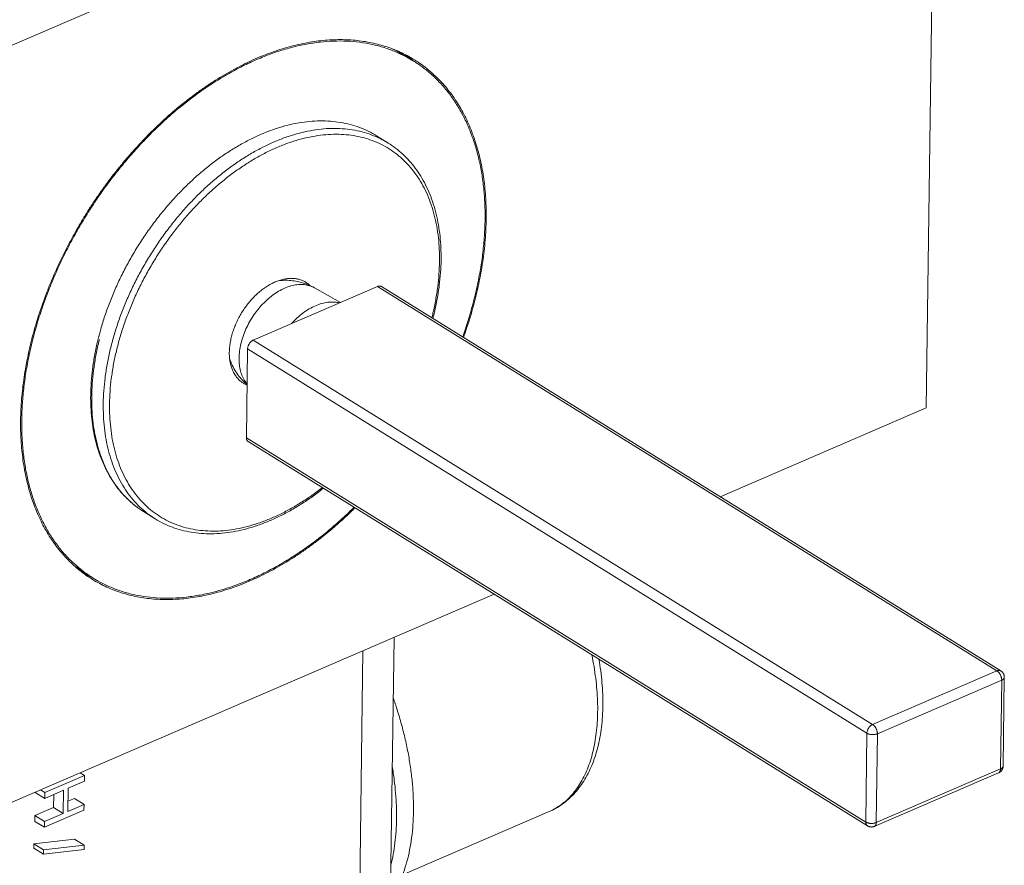
# Model space of a CAD drawing. Units: millimetres. Extents: x 32820 to 34008, y 3215 to 4055.
# Drawn here: x 33502 to 33568, y 3435 to 3492 of the extents above; entities that cross this region are included whole.
import ezdxf

# ---------------------------------------------------------------- set-up
doc = ezdxf.new("R2010")
doc.units = ezdxf.units.MM
doc.header["$LTSCALE"] = 0.4
doc.layers.add('細線', color=7, linetype='Continuous', lineweight=9)

msp = doc.modelspace()

# ---------------------------------------------------------------- linework, layer by layer
at = {"layer": '細線'}
for p, q in [((33563.372, 3517.613), (33380.499, 3438.806)), ((33562.684, 3466.316), (33563.372, 3517.613)), ((33527.008, 3490.371), (33527.207, 3490.247)), ((33528.114, 3489.685), (33527.466, 3490.087)), ((33526.393, 3484.163), (33525.616, 3484.645)), ((33525.685, 3474.492), (33517.303, 3470.88)), ((33523.19, 3473.417), (33521.42, 3474.405)), ((33567.449, 3448.591), (33525.685, 3474.492)), ((33567.707, 3448.589), (33525.943, 3474.489)), ((33559.067, 3444.979), (33517.303, 3470.88)), ((33516.916, 3470.288), (33516.836, 3464.303)), ((33558.681, 3444.388), (33516.916, 3470.288)), ((33548.781, 3460.325), (33562.684, 3466.316)), ((33558.6, 3438.403), (33516.836, 3464.303)), ((33558.718, 3438.142), (33516.954, 3464.043)), ((33510.687, 3458.838), (33509.91, 3459.319)), ((33505.406, 3455.523), (33505.599, 3455.404)), ((33506.506, 3454.841), (33505.858, 3455.243)), ((33470.054, 3426.399), (33533.539, 3453.757)), ((33526.791, 3450.849), (33526.369, 3419.377)), ((33524.696, 3449.946), (33524.254, 3417.048)), ((33567.449, 3448.591), (33559.067, 3444.979)), ((33567.767, 3447.963), (33559.385, 3444.351)), ((33567.687, 3441.978), (33567.767, 3447.963)), ((33567.863, 3442.172), (33567.943, 3448.157)), ((33558.681, 3444.388), (33558.6, 3438.403)), ((33559.385, 3444.351), (33559.305, 3438.366)), ((33559.305, 3438.366), (33567.687, 3441.978)), ((33505.918, 3441.544), (33503.251, 3440.395)), ((33504.817, 3440.677), (33505.913, 3441.148)), ((33505.623, 3441.727), (33505.918, 3441.544)), ((33505.913, 3441.148), (33505.918, 3441.544)), ((33559.179, 3438.108), (33567.561, 3441.72)), ((33502.957, 3440.578), (33503.251, 3440.395)), ((33503.246, 3439.999), (33504.503, 3440.541)), ((33504.503, 3440.541), (33504.482, 3438.986)), ((33504.797, 3439.121), (33504.817, 3440.677)), ((33502.598, 3440.423), (33502.598, 3440.401)), ((33502.598, 3440.401), (33503.246, 3439.999)), ((33503.251, 3440.395), (33503.246, 3439.999)), ((33503.846, 3440.258), (33503.834, 3439.387)), ((33505.244, 3439.995), (33504.806, 3439.806)), ((33505.244, 3439.995), (33505.892, 3439.593)), ((33503.834, 3439.387), (33502.577, 3438.845)), ((33503.22, 3438.048), (33505.886, 3439.197)), ((33503.834, 3439.387), (33504.482, 3438.986)), ((33505.892, 3439.593), (33504.797, 3439.121)), ((33505.886, 3439.197), (33505.892, 3439.593)), ((33527.365, 3434.845), (33537.251, 3439.105)), ((33502.577, 3438.845), (33502.572, 3438.449)), ((33502.572, 3438.449), (33503.22, 3438.048)), ((33502.577, 3438.845), (33503.225, 3438.444)), ((33503.225, 3438.444), (33503.22, 3438.048)), ((33504.482, 3438.986), (33503.225, 3438.444)), ((33505.253, 3437.253), (33502.506, 3436.932)), ((33505.253, 3437.253), (33505.9, 3436.851)), ((33502.506, 3436.932), (33502.502, 3436.636)), ((33502.502, 3436.636), (33503.15, 3436.234)), ((33502.506, 3436.932), (33503.154, 3436.53)), ((33503.15, 3436.234), (33505.896, 3436.557)), ((33503.154, 3436.53), (33503.15, 3436.234)), ((33505.9, 3436.851), (33503.154, 3436.53)), ((33505.896, 3436.557), (33505.9, 3436.851))]:
    msp.add_line(p, q, dxfattribs=at)
for points, knots in [([(33501.613, 3465.499), (33501.616, 3465.734), (33501.631, 3466.208), (33501.678, 3466.923), (33501.749, 3467.647), (33501.845, 3468.378), (33501.966, 3469.115), (33502.111, 3469.857), (33502.279, 3470.602), (33502.472, 3471.351), (33502.688, 3472.1), (33502.927, 3472.85), (33503.189, 3473.6), (33503.473, 3474.347), (33503.778, 3475.09), (33504.106, 3475.829), (33504.454, 3476.563), (33504.822, 3477.29), (33505.211, 3478.009), (33505.618, 3478.718), (33506.044, 3479.418), (33506.487, 3480.106), (33506.948, 3480.782), (33507.425, 3481.445), (33507.917, 3482.092), (33508.425, 3482.725), (33508.946, 3483.341), (33509.481, 3483.939), (33510.028, 3484.519), (33510.587, 3485.08), (33511.156, 3485.62), (33511.735, 3486.139), (33512.323, 3486.636), (33512.919, 3487.111), (33513.521, 3487.562), (33514.13, 3487.989), (33514.743, 3488.391), (33515.361, 3488.768), (33515.982, 3489.119), (33516.605, 3489.443), (33517.229, 3489.739), (33517.853, 3490.009), (33518.476, 3490.25), (33519.098, 3490.463), (33519.717, 3490.647), (33520.332, 3490.801), (33520.942, 3490.927), (33521.546, 3491.023), (33522.144, 3491.09), (33522.735, 3491.126), (33523.316, 3491.133), (33523.889, 3491.11), (33524.451, 3491.057), (33525.001, 3490.975), (33525.54, 3490.862), (33526.066, 3490.721), (33526.577, 3490.55), (33527.074, 3490.35), (33527.556, 3490.121), (33527.917, 3489.922), (33528.118, 3489.8), (33528.167, 3489.77)], [0, 0, 0, 0, 0.176468, 0.355626, 0.537393, 0.721677, 0.908372, 1.097362, 1.288523, 1.481717, 1.676803, 1.873627, 2.072033, 2.271856, 2.472927, 2.67507, 2.878107, 3.081858, 3.286137, 3.490758, 3.695535, 3.900278, 4.104802, 4.308917, 4.51244, 4.715186, 4.916975, 5.117629, 5.316977, 5.51485, 5.711086, 5.905528, 6.098029, 6.288448, 6.476651, 6.662518, 6.845935, 7.026802, 7.20503, 7.380543, 7.55328, 7.723194, 7.890253, 8.054446, 8.215774, 8.374261, 8.52995, 8.682904, 8.833206, 8.980964, 9.126304, 9.269376, 9.410354, 9.549431, 9.686819, 9.822752, 9.957479, 10.091263, 10.22438, 10.357115, 10.4003, 10.4003, 10.4003, 10.4003]), ([(33528.114, 3489.685), (33527.963, 3489.779), (33527.571, 3490.005), (33526.914, 3490.319), (33526.134, 3490.605), (33525.322, 3490.82), (33524.479, 3490.966), (33523.609, 3491.039), (33522.715, 3491.042), (33521.801, 3490.973), (33520.871, 3490.833), (33519.927, 3490.623), (33518.973, 3490.343), (33518.014, 3489.995), (33517.051, 3489.579), (33516.09, 3489.098), (33515.134, 3488.553), (33514.186, 3487.947), (33513.25, 3487.281), (33512.329, 3486.559), (33511.427, 3485.782), (33510.548, 3484.954), (33509.694, 3484.078), (33508.869, 3483.158), (33508.076, 3482.196), (33507.318, 3481.197), (33506.597, 3480.164), (33505.918, 3479.101), (33505.281, 3478.012), (33504.69, 3476.901), (33504.146, 3475.773), (33503.653, 3474.631), (33503.211, 3473.48), (33502.822, 3472.325), (33502.489, 3471.17), (33502.211, 3470.019), (33501.991, 3468.876), (33501.828, 3467.746), (33501.724, 3466.633), (33501.694, 3465.896), (33501.689, 3465.532)], [0, 0, 0, 0, 0.133603, 0.338753, 0.545651, 0.755294, 0.968599, 1.186384, 1.409352, 1.638081, 1.873025, 2.11451, 2.362744, 2.617817, 2.879715, 3.148324, 3.423441, 3.704782, 3.99199, 4.284641, 4.582257, 4.884309, 5.190224, 5.499393, 5.81118, 6.124922, 6.439941, 6.755549, 7.07105, 7.385751, 7.698965, 8.010019, 8.318258, 8.623052, 8.923803, 9.219952, 9.510984, 9.796435, 10.075904, 10.349053, 10.349053, 10.349053, 10.349053]), ([(33527.466, 3490.086), (33527.315, 3490.18), (33527.082, 3490.315), (33526.843, 3490.439), (33526.762, 3490.479)], [0, 0, 0, 0, 0.133603, 0.2017248, 0.2017248, 0.2017248, 0.2017248]), ([(33526.944, 3490.404), (33527.025, 3490.358), (33527.113, 3490.305), (33527.2, 3490.251), (33527.207, 3490.247)], [0, 0, 0, 0, 0.07056213, 0.07675241, 0.07675241, 0.07675241, 0.07675241]), ([(33527.304, 3490.183), (33527.294, 3490.192), (33527.265, 3490.217), (33527.235, 3490.242), (33527.216, 3490.258)], [0, 0, 0, 0, 0.01021602, 0.02885541, 0.02885541, 0.02885541, 0.02885541]), ([(33527.559, 3490.116), (33527.582, 3490.099), (33527.75, 3489.975), (33527.917, 3489.841), (33528.058, 3489.721), (33528.062, 3489.718)], [0, 0, 0, 0, 0.0216643, 0.1565495, 0.160473, 0.160473, 0.160473, 0.160473]), ([(33532.93, 3478.995), (33532.935, 3479.35), (33532.925, 3480.052), (33532.852, 3481.089), (33532.719, 3482.093), (33532.528, 3483.06), (33532.28, 3483.986), (33531.974, 3484.868), (33531.613, 3485.702), (33531.197, 3486.486), (33530.728, 3487.215), (33530.208, 3487.888), (33529.638, 3488.502), (33529.022, 3489.054), (33528.504, 3489.436), (33528.194, 3489.635), (33528.114, 3489.685)], [0, 0, 0, 0, 0.26657, 0.526384, 0.779358, 1.025509, 1.264962, 1.497961, 1.724871, 1.946183, 2.162515, 2.374606, 2.583306, 2.789559, 2.994382, 3.065283, 3.065283, 3.065283, 3.065283]), ([(33528.167, 3489.77), (33528.268, 3489.707), (33528.517, 3489.546), (33528.901, 3489.267), (33529.313, 3488.928), (33529.707, 3488.562), (33530.08, 3488.171), (33530.434, 3487.754), (33530.766, 3487.313), (33531.078, 3486.849), (33531.367, 3486.361), (33531.634, 3485.851), (33531.879, 3485.319), (33532.1, 3484.767), (33532.298, 3484.195), (33532.473, 3483.604), (33532.623, 3482.996), (33532.749, 3482.37), (33532.851, 3481.729), (33532.928, 3481.072), (33532.98, 3480.402), (33533.008, 3479.719), (33533.009, 3479.259), (33533.006, 3479.027)], [0, 0, 0, 0, 0.089468, 0.222304, 0.355622, 0.489704, 0.624823, 0.761236, 0.899187, 1.038904, 1.180591, 1.324437, 1.470604, 1.619236, 1.770452, 1.924351, 2.08101, 2.240485, 2.402811, 2.568004, 2.736062, 2.906964, 3.080676, 3.080676, 3.080676, 3.080676]), ([(33506.839, 3470.948), (33506.894, 3471.171), (33507.034, 3471.698), (33507.29, 3472.524), (33507.616, 3473.425), (33507.986, 3474.32), (33508.398, 3475.204), (33508.851, 3476.074), (33509.342, 3476.926), (33509.871, 3477.757), (33510.433, 3478.562), (33511.027, 3479.339), (33511.651, 3480.085), (33512.301, 3480.795), (33512.975, 3481.466), (33513.67, 3482.097), (33514.383, 3482.684), (33515.111, 3483.224), (33515.851, 3483.715), (33516.6, 3484.155), (33517.354, 3484.542), (33518.11, 3484.873), (33518.865, 3485.149), (33519.616, 3485.366), (33520.358, 3485.525), (33521.088, 3485.623), (33521.804, 3485.663), (33522.502, 3485.642), (33523.18, 3485.561), (33523.833, 3485.421), (33524.46, 3485.222), (33525.057, 3484.966), (33525.434, 3484.758), (33525.616, 3484.645)], [0, 0, 0, 0, 0.171978, 0.408651, 0.648308, 0.890427, 1.134494, 1.379856, 1.625933, 1.872132, 2.11786, 2.362531, 2.605566, 2.846329, 3.084284, 3.318983, 3.549948, 3.776579, 3.998567, 4.215662, 4.427594, 4.633901, 4.834634, 5.029796, 5.219418, 5.403341, 5.582185, 5.756434, 5.92663, 6.093166, 6.256973, 6.418809, 6.579458, 6.579458, 6.579458, 6.579458]), ([(33526.393, 3484.163), (33526.265, 3484.242), (33525.947, 3484.424), (33525.416, 3484.668), (33524.794, 3484.881), (33524.145, 3485.034), (33523.471, 3485.126), (33522.775, 3485.156), (33522.06, 3485.126), (33521.33, 3485.034), (33520.588, 3484.883), (33519.837, 3484.671), (33519.08, 3484.401), (33518.321, 3484.073), (33517.563, 3483.689), (33516.809, 3483.251), (33516.064, 3482.76), (33515.329, 3482.219), (33514.609, 3481.631), (33513.906, 3480.997), (33513.224, 3480.321), (33512.566, 3479.606), (33511.934, 3478.854), (33511.332, 3478.07), (33510.762, 3477.257), (33510.227, 3476.418), (33509.728, 3475.557), (33509.269, 3474.678), (33508.852, 3473.784), (33508.477, 3472.881), (33508.147, 3471.971), (33507.864, 3471.06), (33507.628, 3470.15), (33507.441, 3469.246), (33507.303, 3468.353), (33507.216, 3467.475), (33507.19, 3466.894), (33507.187, 3466.608)], [0, 0, 0, 0, 0.112505, 0.274491, 0.438138, 0.604358, 0.773975, 0.947708, 1.126154, 1.309783, 1.498941, 1.693846, 1.894602, 2.101202, 2.313543, 2.531428, 2.754581, 2.982654, 3.215236, 3.45186, 3.692014, 3.935145, 4.180668, 4.427975, 4.676435, 4.92541, 5.174252, 5.422321, 5.668981, 5.913607, 6.155587, 6.39436, 6.629435, 6.860289, 7.086319, 7.30698, 7.521817, 7.521817, 7.521817, 7.521817]), ([(33529.859, 3476.174), (33529.863, 3476.447), (33529.854, 3476.987), (33529.792, 3477.784), (33529.68, 3478.554), (33529.52, 3479.293), (33529.311, 3479.996), (33529.055, 3480.661), (33528.752, 3481.285), (33528.404, 3481.865), (33528.013, 3482.398), (33527.58, 3482.882), (33527.107, 3483.314), (33526.596, 3483.693), (33526.05, 3484.016), (33525.472, 3484.283), (33524.863, 3484.491), (33524.226, 3484.641), (33523.566, 3484.731), (33522.884, 3484.761), (33522.183, 3484.731), (33521.468, 3484.641), (33520.741, 3484.493), (33520.005, 3484.285), (33519.263, 3484.02), (33518.52, 3483.699), (33517.777, 3483.323), (33517.039, 3482.894), (33516.308, 3482.413), (33515.588, 3481.883), (33514.882, 3481.306), (33514.194, 3480.685), (33513.526, 3480.023), (33512.881, 3479.322), (33512.262, 3478.586), (33511.672, 3477.818), (33511.113, 3477.02), (33510.588, 3476.198), (33510.1, 3475.355), (33509.65, 3474.493), (33509.241, 3473.618), (33508.874, 3472.733), (33508.551, 3471.841), (33508.273, 3470.948), (33508.042, 3470.056), (33507.859, 3469.171), (33507.724, 3468.296), (33507.638, 3467.435), (33507.613, 3466.866), (33507.609, 3466.586)], [0, 0, 0, 0, 0.205029, 0.404856, 0.599228, 0.788012, 0.971217, 1.14909, 1.322051, 1.49062, 1.655421, 1.817198, 1.976797, 2.135138, 2.293184, 2.451909, 2.612261, 2.775134, 2.941337, 3.111572, 3.286425, 3.466357, 3.651707, 3.842688, 4.039402, 4.241843, 4.449909, 4.663407, 4.882068, 5.105549, 5.333448, 5.565308, 5.800627, 6.038864, 6.279444, 6.521772, 6.76523, 7.009192, 7.253025, 7.496099, 7.737793, 7.977495, 8.214602, 8.448569, 8.678911, 8.905117, 9.126596, 9.342814, 9.553319, 9.553319, 9.553319, 9.553319]), ([(33526.393, 3484.163), (33526.568, 3484.054), (33526.909, 3483.819), (33527.386, 3483.418), (33527.829, 3482.968), (33528.234, 3482.472), (33528.6, 3481.93), (33528.926, 3481.346), (33529.21, 3480.722), (33529.451, 3480.059), (33529.647, 3479.362), (33529.798, 3478.632), (33529.902, 3477.874), (33529.961, 3477.09), (33529.968, 3476.559), (33529.965, 3476.29)], [0, 0, 0, 0, 0.154519, 0.309956, 0.467144, 0.626912, 0.789944, 0.956821, 1.128059, 1.304014, 1.484927, 1.670975, 1.862244, 2.058685, 2.260204, 2.260204, 2.260204, 2.260204]), ([(33531.417, 3471.094), (33531.549, 3471.463), (33531.801, 3472.215), (33532.131, 3473.356), (33532.408, 3474.508), (33532.629, 3475.651), (33532.791, 3476.781), (33532.895, 3477.894), (33532.925, 3478.63), (33532.93, 3478.995)], [0, 0, 0, 0, 0.293848, 0.594599, 0.890748, 1.18178, 1.467231, 1.7467, 2.019849, 2.019849, 2.019849, 2.019849]), ([(33533.006, 3479.027), (33533.003, 3478.792), (33532.988, 3478.318), (33532.942, 3477.603), (33532.87, 3476.879), (33532.774, 3476.149), (33532.654, 3475.412), (33532.509, 3474.67), (33532.34, 3473.924), (33532.148, 3473.176), (33531.932, 3472.426), (33531.707, 3471.719), (33531.549, 3471.264), (33531.475, 3471.058)], [0, 0, 0, 0, 0.176468, 0.355626, 0.537393, 0.721677, 0.908372, 1.097362, 1.288523, 1.481717, 1.676803, 1.873627, 2.037812, 2.037812, 2.037812, 2.037812]), ([(33529.965, 3476.29), (33529.961, 3476.004), (33529.936, 3475.425), (33529.849, 3474.55), (33529.712, 3473.662), (33529.56, 3472.923), (33529.452, 3472.482), (33529.414, 3472.338)], [0, 0, 0, 0, 0.2147584, 0.4345703, 0.6591383, 0.8881288, 0.9998715, 0.9998715, 0.9998715, 0.9998715]), ([(33529.341, 3472.383), (33529.369, 3472.492), (33529.466, 3472.894), (33529.61, 3473.589), (33529.745, 3474.464), (33529.831, 3475.324), (33529.855, 3475.893), (33529.859, 3476.174)], [0, 0, 0, 0, 0.084124, 0.31033, 0.5318096, 0.7480277, 0.9585323, 0.9585323, 0.9585323, 0.9585323]), ([(33519.89, 3475.043), (33519.886, 3475.043), (33519.793, 3475.044), (33519.608, 3475.033), (33519.335, 3474.986), (33519.056, 3474.909), (33518.775, 3474.802), (33518.493, 3474.666), (33518.214, 3474.502), (33517.939, 3474.311), (33517.671, 3474.095), (33517.413, 3473.857), (33517.165, 3473.597), (33516.931, 3473.319), (33516.712, 3473.024), (33516.51, 3472.715), (33516.327, 3472.395), (33516.164, 3472.066), (33516.024, 3471.731), (33515.906, 3471.394), (33515.812, 3471.056), (33515.743, 3470.721), (33515.7, 3470.391), (33515.688, 3470.173), (33515.686, 3470.066)], [0, 0, 0, 0, 0.002929, 0.069426, 0.138647, 0.210789, 0.28593, 0.364046, 0.445016, 0.528642, 0.614656, 0.702735, 0.792508, 0.883571, 0.975492, 1.067823, 1.160107, 1.251889, 1.342723, 1.432182, 1.519867, 1.605418, 1.688521, 1.768922, 1.768922, 1.768922, 1.768922]), ([(33521.14, 3474.544), (33521.101, 3474.583), (33521.001, 3474.673), (33520.824, 3474.797), (33520.609, 3474.906), (33520.377, 3474.985), (33520.136, 3475.031), (33519.971, 3475.042), (33519.89, 3475.043)], [0, 0, 0, 0, 0.041129, 0.1010088, 0.1609606, 0.2216784, 0.2838052, 0.3449721, 0.3449721, 0.3449721, 0.3449721]), ([(33516.345, 3469.667), (33516.347, 3469.826), (33516.372, 3470.152), (33516.463, 3470.644), (33516.608, 3471.141), (33516.805, 3471.636), (33517.049, 3472.118), (33517.336, 3472.579), (33517.661, 3473.01), (33518.017, 3473.404), (33518.399, 3473.754), (33518.799, 3474.052), (33519.21, 3474.294), (33519.625, 3474.475), (33520.037, 3474.591), (33520.437, 3474.639), (33520.819, 3474.62), (33521.148, 3474.537), (33521.341, 3474.449), (33521.42, 3474.405)], [0, 0, 0, 0, 0.119438, 0.244508, 0.374254, 0.50749, 0.642871, 0.778959, 0.914284, 1.04741, 1.176998, 1.301868, 1.421076, 1.533989, 1.640374, 1.740482, 1.835122, 1.925691, 1.993319, 1.993319, 1.993319, 1.993319]), ([(33518.989, 3474.883), (33519.086, 3474.895), (33519.329, 3474.916), (33519.721, 3474.913), (33520.155, 3474.861), (33520.584, 3474.763), (33521.008, 3474.615), (33521.284, 3474.481), (33521.42, 3474.405)], [0, 0, 0, 0, 0.0730372, 0.1829414, 0.2936383, 0.4001957, 0.5123663, 0.6294231, 0.6294231, 0.6294231, 0.6294231]), ([(33525.685, 3474.492), (33525.701, 3474.498), (33525.733, 3474.51), (33525.782, 3474.521), (33525.829, 3474.523), (33525.874, 3474.518), (33525.912, 3474.506), (33525.934, 3474.494), (33525.943, 3474.489)], [0, 0, 0, 0, 0.01311461, 0.02561047, 0.03740399, 0.04852928, 0.0592687, 0.06696632, 0.06696632, 0.06696632, 0.06696632]), ([(33519.876, 3471.995), (33519.935, 3472.06), (33520.119, 3472.252), (33520.441, 3472.548), (33520.853, 3472.855), (33521.275, 3473.103), (33521.702, 3473.289), (33522.125, 3473.408), (33522.536, 3473.458), (33522.865, 3473.441), (33523.051, 3473.404), (33523.109, 3473.39)], [0, 0, 0, 0, 0.0660676, 0.199282, 0.327647, 0.4501915, 0.5662657, 0.6756283, 0.7785377, 0.8758272, 0.9208125, 0.9208125, 0.9208125, 0.9208125]), ([(33506.338, 3467.192), (33506.342, 3467.478), (33506.367, 3468.058), (33506.454, 3468.933), (33506.591, 3469.82), (33506.73, 3470.493), (33506.82, 3470.869), (33506.839, 3470.948)], [0, 0, 0, 0, 0.2147584, 0.4345703, 0.6591383, 0.8881288, 0.9493346, 0.9493346, 0.9493346, 0.9493346]), ([(33506.93, 3470.925), (33506.905, 3470.825), (33506.808, 3470.426), (33506.664, 3469.728), (33506.526, 3468.835), (33506.439, 3467.956), (33506.413, 3467.376), (33506.41, 3467.089)], [0, 0, 0, 0, 0.0773051, 0.308159, 0.5341898, 0.7548513, 0.9696891, 0.9696891, 0.9696891, 0.9696891]), ([(33516.916, 3470.288), (33516.917, 3470.307), (33516.919, 3470.346), (33516.93, 3470.405), (33516.947, 3470.465), (33516.97, 3470.524), (33516.998, 3470.582), (33517.031, 3470.639), (33517.069, 3470.692), (33517.111, 3470.741), (33517.156, 3470.784), (33517.203, 3470.823), (33517.252, 3470.855), (33517.286, 3470.872), (33517.303, 3470.88)], [0, 0, 0, 0, 0.0142481, 0.0292917, 0.0448824, 0.0607673, 0.0769435, 0.0933902, 0.1097896, 0.1258293, 0.1414979, 0.1567981, 0.1714868, 0.1853384, 0.1853384, 0.1853384, 0.1853384]), ([(33515.686, 3470.066), (33515.685, 3469.963), (33515.69, 3469.76), (33515.725, 3469.463), (33515.784, 3469.183), (33515.865, 3468.934), (33515.933, 3468.783), (33515.966, 3468.716)], [0, 0, 0, 0, 0.0775147, 0.1520424, 0.2235775, 0.2922224, 0.3478571, 0.3478571, 0.3478571, 0.3478571]), ([(33516.345, 3469.667), (33516.343, 3469.516), (33516.356, 3469.223), (33516.433, 3468.801), (33516.565, 3468.419), (33516.722, 3468.135), (33516.837, 3467.984), (33516.878, 3467.937)], [0, 0, 0, 0, 0.1131617, 0.2197952, 0.3201316, 0.4149593, 0.4620628, 0.4620628, 0.4620628, 0.4620628]), ([(33516.882, 3467.886), (33516.868, 3467.898), (33516.732, 3468.017), (33516.487, 3468.259), (33516.184, 3468.644), (33515.929, 3469.066), (33515.784, 3469.389), (33515.719, 3469.566), (33515.711, 3469.59)], [0, 0, 0, 0, 0.0140321, 0.1353307, 0.2576391, 0.3806385, 0.5039839, 0.5224683, 0.5224683, 0.5224683, 0.5224683]), ([(33515.966, 3468.716), (33515.973, 3468.704), (33516.018, 3468.617), (33516.113, 3468.462), (33516.269, 3468.268), (33516.447, 3468.101), (33516.644, 3467.963), (33516.794, 3467.887), (33516.876, 3467.853), (33516.883, 3467.85)], [0, 0, 0, 0, 0.0103558, 0.0740053, 0.1357959, 0.1963026, 0.2561824, 0.3161342, 0.3221522, 0.3221522, 0.3221522, 0.3221522]), ([(33509.91, 3459.319), (33509.735, 3459.428), (33509.394, 3459.663), (33508.917, 3460.064), (33508.474, 3460.514), (33508.069, 3461.011), (33507.703, 3461.552), (33507.377, 3462.136), (33507.093, 3462.761), (33506.852, 3463.423), (33506.656, 3464.121), (33506.505, 3464.85), (33506.401, 3465.608), (33506.342, 3466.392), (33506.335, 3466.923), (33506.338, 3467.192)], [0, 0, 0, 0, 0.154519, 0.309956, 0.467144, 0.626912, 0.789944, 0.956821, 1.128059, 1.304014, 1.484927, 1.670975, 1.862244, 2.058685, 2.260204, 2.260204, 2.260204, 2.260204]), ([(33506.41, 3467.089), (33506.406, 3466.811), (33506.415, 3466.259), (33506.478, 3465.446), (33506.592, 3464.66), (33506.756, 3463.906), (33506.969, 3463.188), (33507.231, 3462.51), (33507.54, 3461.873), (33507.894, 3461.281), (33508.283, 3460.751), (33508.567, 3460.431), (33508.709, 3460.286)], [0, 0, 0, 0, 0.209249, 0.413179, 0.611543, 0.804206, 0.991175, 1.172703, 1.349218, 1.521251, 1.689438, 1.841557, 1.841557, 1.841557, 1.841557]), ([(33507.187, 3466.608), (33507.183, 3466.329), (33507.192, 3465.777), (33507.255, 3464.964), (33507.369, 3464.178), (33507.533, 3463.425), (33507.746, 3462.707), (33508.008, 3462.028), (33508.317, 3461.391), (33508.671, 3460.799), (33509.071, 3460.255), (33509.513, 3459.762), (33509.995, 3459.321), (33510.396, 3459.023), (33510.632, 3458.872), (33510.687, 3458.838)], [0, 0, 0, 0, 0.209251, 0.413184, 0.611549, 0.804211, 0.991181, 1.172708, 1.349223, 1.521255, 1.689442, 1.854543, 2.017421, 2.179015, 2.227848, 2.227848, 2.227848, 2.227848]), ([(33507.609, 3466.586), (33507.606, 3466.312), (33507.614, 3465.772), (33507.677, 3464.975), (33507.788, 3464.205), (33507.949, 3463.467), (33508.158, 3462.763), (33508.414, 3462.098), (33508.717, 3461.474), (33509.064, 3460.894), (33509.456, 3460.361), (33509.889, 3459.878), (33510.361, 3459.445), (33510.872, 3459.067), (33511.418, 3458.743), (33511.997, 3458.477), (33512.606, 3458.268), (33513.242, 3458.119), (33513.903, 3458.029), (33514.585, 3457.999), (33515.285, 3458.028), (33516, 3458.118), (33516.728, 3458.267), (33517.464, 3458.474), (33518.205, 3458.739), (33518.949, 3459.06), (33519.692, 3459.437), (33520.43, 3459.866), (33521.161, 3460.347), (33521.663, 3460.717), (33521.925, 3460.921), (33521.952, 3460.942)], [0, 0, 0, 0, 0.205029, 0.404856, 0.599228, 0.788012, 0.971217, 1.14909, 1.322051, 1.49062, 1.655421, 1.817198, 1.976797, 2.135138, 2.293184, 2.451909, 2.612261, 2.775134, 2.941337, 3.111572, 3.286425, 3.466357, 3.651707, 3.842688, 4.039402, 4.241843, 4.449909, 4.663407, 4.882068, 5.105549, 5.131142, 5.131142, 5.131142, 5.131142]), ([(33506.453, 3454.756), (33506.351, 3454.819), (33506.103, 3454.981), (33505.719, 3455.259), (33505.306, 3455.598), (33504.913, 3455.964), (33504.539, 3456.355), (33504.186, 3456.772), (33503.853, 3457.213), (33503.542, 3457.678), (33503.252, 3458.166), (33502.985, 3458.676), (33502.741, 3459.207), (33502.519, 3459.759), (33502.321, 3460.331), (33502.147, 3460.922), (33501.997, 3461.531), (33501.871, 3462.156), (33501.769, 3462.798), (33501.692, 3463.454), (33501.64, 3464.125), (33501.612, 3464.808), (33501.61, 3465.267), (33501.613, 3465.499)], [0, 0, 0, 0, 0.089468, 0.222304, 0.355622, 0.489704, 0.624823, 0.761236, 0.899187, 1.038904, 1.180591, 1.324437, 1.470604, 1.619236, 1.770452, 1.924351, 2.08101, 2.240485, 2.402811, 2.568004, 2.736062, 2.906964, 3.080676, 3.080676, 3.080676, 3.080676]), ([(33501.689, 3465.532), (33501.685, 3465.176), (33501.694, 3464.474), (33501.768, 3463.437), (33501.9, 3462.433), (33502.091, 3461.466), (33502.34, 3460.54), (33502.645, 3459.658), (33503.007, 3458.824), (33503.423, 3458.041), (33503.892, 3457.311), (33504.412, 3456.638), (33504.981, 3456.024), (33505.598, 3455.472), (33506.116, 3455.09), (33506.425, 3454.891), (33506.506, 3454.841)], [0, 0, 0, 0, 0.26657, 0.526384, 0.779358, 1.025509, 1.264962, 1.497961, 1.724871, 1.946183, 2.162515, 2.374606, 2.583306, 2.789559, 2.994382, 3.065283, 3.065283, 3.065283, 3.065283]), ([(33516.954, 3464.043), (33516.95, 3464.045), (33516.935, 3464.055), (33516.91, 3464.076), (33516.883, 3464.111), (33516.861, 3464.153), (33516.846, 3464.199), (33516.837, 3464.25), (33516.836, 3464.285), (33516.836, 3464.303)], [0, 0, 0, 0, 0.00297441, 0.01370548, 0.02464402, 0.03607512, 0.0482517, 0.06116741, 0.07470206, 0.07470206, 0.07470206, 0.07470206]), ([(33522.028, 3460.894), (33521.989, 3460.863), (33521.713, 3460.645), (33521.192, 3460.259), (33520.452, 3459.768), (33519.703, 3459.328), (33518.949, 3458.941), (33518.193, 3458.609), (33517.438, 3458.334), (33516.687, 3458.116), (33515.945, 3457.958), (33515.215, 3457.859), (33514.499, 3457.82), (33513.801, 3457.841), (33513.123, 3457.921), (33512.47, 3458.062), (33511.843, 3458.26), (33511.246, 3458.516), (33510.869, 3458.725), (33510.687, 3458.838)], [0, 0, 0, 0, 0.037497, 0.264128, 0.486116, 0.70321, 0.915142, 1.121449, 1.322183, 1.517344, 1.706966, 1.89089, 2.069734, 2.243983, 2.414178, 2.580715, 2.744521, 2.906357, 3.067006, 3.067006, 3.067006, 3.067006]), ([(33508.709, 3460.286), (33508.721, 3460.274), (33508.744, 3460.251), (33508.767, 3460.228), (33508.778, 3460.217)], [0, 0, 0, 0, 0.01299664, 0.02440996, 0.02440996, 0.02440996, 0.02440996]), ([(33509.128, 3459.893), (33509.16, 3459.865), (33509.216, 3459.818), (33509.271, 3459.773), (33509.294, 3459.755)], [0, 0, 0, 0, 0.0322293, 0.05397209, 0.05397209, 0.05397209, 0.05397209]), ([(33524.157, 3459.574), (33524.115, 3459.532), (33523.885, 3459.307), (33523.463, 3458.906), (33522.884, 3458.387), (33522.297, 3457.89), (33521.701, 3457.415), (33521.098, 3456.964), (33520.49, 3456.537), (33519.876, 3456.135), (33519.258, 3455.758), (33518.638, 3455.408), (33518.015, 3455.084), (33517.391, 3454.787), (33516.767, 3454.518), (33516.143, 3454.277), (33515.522, 3454.064), (33514.903, 3453.88), (33514.288, 3453.725), (33513.678, 3453.599), (33513.073, 3453.503), (33512.475, 3453.437), (33511.885, 3453.4), (33511.303, 3453.393), (33510.731, 3453.416), (33510.169, 3453.469), (33509.618, 3453.552), (33509.08, 3453.664), (33508.554, 3453.806), (33508.042, 3453.977), (33507.545, 3454.176), (33507.063, 3454.405), (33506.702, 3454.604), (33506.502, 3454.726), (33506.453, 3454.756)], [0, 0, 0, 0, 0.045191, 0.241427, 0.435869, 0.62837, 0.818788, 1.006992, 1.192859, 1.376276, 1.557143, 1.735371, 1.910884, 2.083621, 2.253534, 2.420594, 2.584786, 2.746115, 2.904602, 3.060291, 3.213245, 3.363547, 3.511305, 3.656644, 3.799717, 3.940695, 4.079772, 4.21716, 4.353093, 4.487819, 4.621604, 4.754721, 4.887456, 4.930641, 4.930641, 4.930641, 4.930641]), ([(33506.506, 3454.841), (33506.657, 3454.747), (33507.048, 3454.521), (33507.706, 3454.207), (33508.485, 3453.922), (33509.298, 3453.706), (33510.141, 3453.561), (33511.011, 3453.487), (33511.905, 3453.484), (33512.818, 3453.553), (33513.749, 3453.693), (33514.693, 3453.903), (33515.646, 3454.183), (33516.606, 3454.532), (33517.568, 3454.947), (33518.529, 3455.428), (33519.485, 3455.973), (33520.433, 3456.579), (33521.37, 3457.245), (33522.29, 3457.968), (33523.192, 3458.744), (33523.787, 3459.304), (33524.087, 3459.599), (33524.099, 3459.611)], [0, 0, 0, 0, 0.133603, 0.338753, 0.545651, 0.755294, 0.968599, 1.186384, 1.409352, 1.638081, 1.873025, 2.11451, 2.362744, 2.617817, 2.879715, 3.148324, 3.423441, 3.704782, 3.99199, 4.284641, 4.582257, 4.884309, 4.89729, 4.89729, 4.89729, 4.89729]), ([(33509.595, 3459.528), (33509.645, 3459.493), (33509.749, 3459.422), (33509.855, 3459.354), (33509.91, 3459.319)], [0, 0, 0, 0, 0.04564759, 0.09448465, 0.09448465, 0.09448465, 0.09448465]), ([(33505.188, 3455.704), (33505.328, 3455.597), (33505.549, 3455.44), (33505.778, 3455.293), (33505.858, 3455.243)], [0, 0, 0, 0, 0.1325645, 0.2034651, 0.2034651, 0.2034651, 0.2034651]), ([(33506.442, 3454.878), (33506.304, 3454.937), (33506.118, 3455.023), (33505.935, 3455.115), (33505.886, 3455.14)], [0, 0, 0, 0, 0.1122372, 0.1535227, 0.1535227, 0.1535227, 0.1535227]), ([(33540.605, 3449.375), (33540.652, 3449.114), (33540.734, 3448.59), (33540.821, 3447.804), (33540.872, 3447.028), (33540.884, 3446.266), (33540.857, 3445.524), (33540.792, 3444.804), (33540.687, 3444.111), (33540.543, 3443.447), (33540.36, 3442.816), (33540.14, 3442.223), (33539.884, 3441.67), (33539.594, 3441.161), (33539.272, 3440.699), (33538.92, 3440.282), (33538.539, 3439.912), (33538.133, 3439.592), (33537.705, 3439.32), (33537.404, 3439.171), (33537.251, 3439.105)], [0, 0, 0, 0, 0.198933, 0.397769, 0.592239, 0.782579, 0.968559, 1.148971, 1.324319, 1.494501, 1.658243, 1.816286, 1.968709, 2.114515, 2.254908, 2.391027, 2.523151, 2.651862, 2.778293, 2.902985, 2.902985, 2.902985, 2.902985]), ([(33537.592, 3439.271), (33537.719, 3439.341), (33537.98, 3439.502), (33538.353, 3439.793), (33538.71, 3440.141), (33539.038, 3440.535), (33539.337, 3440.974), (33539.604, 3441.456), (33539.839, 3441.978), (33540.041, 3442.539), (33540.209, 3443.136), (33540.342, 3443.766), (33540.44, 3444.427), (33540.503, 3445.117), (33540.53, 3445.831), (33540.522, 3446.568), (33540.477, 3447.323), (33540.397, 3448.095), (33540.281, 3448.881), (33540.182, 3449.407), (33540.126, 3449.672)], [0, 0, 0, 0, 0.108744, 0.229922, 0.353964, 0.481753, 0.614038, 0.751421, 0.894357, 1.043163, 1.198024, 1.359009, 1.526077, 1.699097, 1.877852, 2.062053, 2.251346, 2.445323, 2.643527, 2.846949, 2.846949, 2.846949, 2.846949]), ([(33567.449, 3448.591), (33567.465, 3448.598), (33567.498, 3448.61), (33567.546, 3448.62), (33567.594, 3448.623), (33567.639, 3448.617), (33567.676, 3448.605), (33567.698, 3448.594), (33567.707, 3448.589)], [0, 0, 0, 0, 0.01317858, 0.02562444, 0.03737782, 0.04855419, 0.05932875, 0.06696502, 0.06696502, 0.06696502, 0.06696502]), ([(33567.767, 3447.963), (33567.767, 3447.982), (33567.766, 3448.021), (33567.758, 3448.081), (33567.745, 3448.143), (33567.727, 3448.204), (33567.704, 3448.265), (33567.677, 3448.324), (33567.646, 3448.381), (33567.611, 3448.433), (33567.574, 3448.482), (33567.534, 3448.525), (33567.493, 3448.561), (33567.464, 3448.582), (33567.449, 3448.591)], [0, 0, 0, 0, 0.0143874, 0.0294963, 0.0451793, 0.061267, 0.0775761, 0.0939156, 0.1100936, 0.1259234, 0.1412307, 0.1558602, 0.1696839, 0.1826104, 0.1826104, 0.1826104, 0.1826104]), ([(33567.707, 3448.589), (33567.709, 3448.587), (33567.73, 3448.574), (33567.767, 3448.547), (33567.814, 3448.502), (33567.855, 3448.451), (33567.889, 3448.395), (33567.915, 3448.334), (33567.933, 3448.27), (33567.942, 3448.211), (33567.944, 3448.173), (33567.943, 3448.157)], [0, 0, 0, 0, 0.0019781, 0.0181538, 0.0343814, 0.0506922, 0.067076, 0.0835523, 0.1001091, 0.1167541, 0.1285542, 0.1285542, 0.1285542, 0.1285542]), ([(33567.767, 3447.963), (33567.783, 3447.97), (33567.813, 3447.985), (33567.854, 3448.011), (33567.888, 3448.039), (33567.915, 3448.07), (33567.933, 3448.103), (33567.942, 3448.133), (33567.943, 3448.151), (33567.943, 3448.157)], [0, 0, 0, 0, 0.01307655, 0.02515963, 0.03621679, 0.04630424, 0.05557088, 0.0642713, 0.06908421, 0.06908421, 0.06908421, 0.06908421]), ([(33526.74, 3446.763), (33526.83, 3446.508), (33527.028, 3445.918), (33527.303, 3444.988), (33527.558, 3443.979), (33527.765, 3442.975), (33527.925, 3441.982), (33528.037, 3441.006), (33528.099, 3440.05), (33528.112, 3439.12), (33528.076, 3438.221), (33527.991, 3437.356), (33527.857, 3436.531), (33527.674, 3435.75), (33527.445, 3435.015), (33527.169, 3434.332), (33526.872, 3433.751), (33526.657, 3433.406), (33526.56, 3433.264)], [0, 0, 0, 0, 0.203124, 0.466741, 0.727177, 0.983567, 1.235087, 1.480971, 1.720513, 1.953087, 2.178158, 2.395293, 2.604186, 2.804667, 2.996729, 3.180545, 3.356494, 3.485394, 3.485394, 3.485394, 3.485394]), ([(33558.681, 3444.388), (33558.681, 3444.407), (33558.684, 3444.446), (33558.694, 3444.505), (33558.711, 3444.564), (33558.734, 3444.624), (33558.762, 3444.682), (33558.796, 3444.738), (33558.833, 3444.791), (33558.875, 3444.84), (33558.92, 3444.884), (33558.967, 3444.923), (33559.016, 3444.955), (33559.05, 3444.972), (33559.067, 3444.979)], [0, 0, 0, 0, 0.0143367, 0.029326, 0.0448642, 0.0608226, 0.0770547, 0.0934031, 0.1097058, 0.1258024, 0.1415412, 0.1567841, 0.1714164, 0.1853383, 0.1853383, 0.1853383, 0.1853383]), ([(33559.385, 3444.351), (33559.386, 3444.37), (33559.384, 3444.41), (33559.377, 3444.469), (33559.364, 3444.531), (33559.346, 3444.592), (33559.323, 3444.653), (33559.296, 3444.712), (33559.264, 3444.769), (33559.23, 3444.821), (33559.192, 3444.87), (33559.152, 3444.913), (33559.111, 3444.949), (33559.082, 3444.97), (33559.067, 3444.979)], [0, 0, 0, 0, 0.0143874, 0.0294963, 0.0451793, 0.061267, 0.0775761, 0.0939156, 0.1100936, 0.1259234, 0.1412307, 0.1558602, 0.1696839, 0.1826104, 0.1826104, 0.1826104, 0.1826104]), ([(33559.385, 3444.351), (33559.368, 3444.344), (33559.332, 3444.33), (33559.275, 3444.314), (33559.215, 3444.303), (33559.151, 3444.295), (33559.087, 3444.292), (33559.021, 3444.293), (33558.957, 3444.298), (33558.894, 3444.308), (33558.834, 3444.322), (33558.778, 3444.34), (33558.727, 3444.361), (33558.695, 3444.378), (33558.681, 3444.388)], [0, 0, 0, 0, 0.0140056, 0.028836, 0.0443252, 0.0602977, 0.0765605, 0.0929123, 0.1091487, 0.125069, 0.1404825, 0.1552157, 0.16912, 0.1820804, 0.1820804, 0.1820804, 0.1820804]), ([(33526.674, 3442.144), (33526.725, 3441.842), (33526.813, 3441.243), (33526.906, 3440.351), (33526.958, 3439.477), (33526.968, 3438.626), (33526.937, 3437.8), (33526.864, 3437.004), (33526.75, 3436.239), (33526.645, 3435.744), (33526.585, 3435.502)], [0, 0, 0, 0, 0.22962, 0.45386, 0.672679, 0.885602, 1.092219, 1.292194, 1.485277, 1.671689, 1.671689, 1.671689, 1.671689]), ([(33567.561, 3441.72), (33567.581, 3441.729), (33567.621, 3441.749), (33567.676, 3441.787), (33567.726, 3441.833), (33567.769, 3441.885), (33567.805, 3441.943), (33567.834, 3442.005), (33567.853, 3442.072), (33567.861, 3442.128), (33567.863, 3442.162), (33567.863, 3442.172)], [0, 0, 0, 0, 0.0166535, 0.0333707, 0.0501158, 0.0670197, 0.0839697, 0.1012506, 0.118361, 0.1355852, 0.1437076, 0.1437076, 0.1437076, 0.1437076]), ([(33567.687, 3441.978), (33567.687, 3441.96), (33567.684, 3441.925), (33567.676, 3441.875), (33567.662, 3441.831), (33567.642, 3441.792), (33567.618, 3441.759), (33567.591, 3441.735), (33567.57, 3441.724), (33567.561, 3441.72)], [0, 0, 0, 0, 0.01354827, 0.02617969, 0.03786837, 0.04865422, 0.05865742, 0.06808729, 0.0758006, 0.0758006, 0.0758006, 0.0758006]), ([(33567.687, 3441.978), (33567.703, 3441.985), (33567.733, 3442), (33567.774, 3442.026), (33567.808, 3442.055), (33567.834, 3442.086), (33567.853, 3442.118), (33567.861, 3442.148), (33567.863, 3442.166), (33567.863, 3442.172)], [0, 0, 0, 0, 0.01307655, 0.02515963, 0.03621679, 0.04630424, 0.05557088, 0.0642713, 0.06908564, 0.06908564, 0.06908564, 0.06908564]), ([(33537.251, 3439.105), (33537.354, 3439.15), (33537.468, 3439.205), (33537.579, 3439.265), (33537.592, 3439.271)], [0, 0, 0, 0, 0.08402801, 0.09461477, 0.09461477, 0.09461477, 0.09461477]), ([(33558.718, 3438.142), (33558.715, 3438.144), (33558.699, 3438.154), (33558.674, 3438.176), (33558.647, 3438.211), (33558.626, 3438.252), (33558.611, 3438.299), (33558.602, 3438.349), (33558.6, 3438.385), (33558.6, 3438.403)], [0, 0, 0, 0, 0.00298289, 0.01364999, 0.02462526, 0.03610806, 0.0482402, 0.06110232, 0.0747022, 0.0747022, 0.0747022, 0.0747022]), ([(33559.305, 3438.366), (33559.288, 3438.359), (33559.252, 3438.346), (33559.195, 3438.33), (33559.134, 3438.318), (33559.071, 3438.31), (33559.006, 3438.307), (33558.941, 3438.308), (33558.877, 3438.314), (33558.814, 3438.324), (33558.754, 3438.338), (33558.698, 3438.355), (33558.647, 3438.377), (33558.615, 3438.394), (33558.6, 3438.403)], [0, 0, 0, 0, 0.0140193, 0.0288496, 0.0443385, 0.0603099, 0.0765715, 0.0929219, 0.1091566, 0.1250752, 0.140487, 0.1552186, 0.1691213, 0.1820804, 0.1820804, 0.1820804, 0.1820804]), ([(33558.718, 3438.142), (33558.732, 3438.133), (33558.766, 3438.114), (33558.822, 3438.092), (33558.885, 3438.075), (33558.95, 3438.067), (33559.016, 3438.067), (33559.082, 3438.076), (33559.136, 3438.091), (33559.168, 3438.103), (33559.179, 3438.108)], [0, 0, 0, 0, 0.012812, 0.0289948, 0.0452606, 0.061599, 0.0780297, 0.0945404, 0.1111392, 0.1201706, 0.1201706, 0.1201706, 0.1201706]), ([(33559.305, 3438.366), (33559.305, 3438.348), (33559.303, 3438.313), (33559.294, 3438.264), (33559.28, 3438.219), (33559.261, 3438.18), (33559.236, 3438.147), (33559.209, 3438.123), (33559.189, 3438.112), (33559.179, 3438.108)], [0, 0, 0, 0, 0.01353584, 0.02616881, 0.03785892, 0.0486464, 0.05865091, 0.06808188, 0.07579993, 0.07579993, 0.07579993, 0.07579993])]:
    msp.add_open_spline(points, degree=3, knots=knots, dxfattribs=at)
for points in [[(33527.216, 3490.258), (33527.195, 3490.276), (33527.173, 3490.293), (33527.152, 3490.311)], [(33527.322, 3490.175), (33527.284, 3490.199), (33527.246, 3490.223), (33527.207, 3490.247)], [(33508.778, 3460.217), (33508.89, 3460.105), (33509.007, 3459.996), (33509.128, 3459.893)], [(33509.294, 3459.755), (33509.392, 3459.676), (33509.493, 3459.601), (33509.595, 3459.528)], [(33505.599, 3455.404), (33505.509, 3455.459), (33505.42, 3455.517), (33505.331, 3455.576)], [(33505.522, 3455.423), (33505.546, 3455.412), (33505.569, 3455.402), (33505.593, 3455.391)], [(33505.593, 3455.391), (33505.625, 3455.377), (33505.657, 3455.363), (33505.688, 3455.35)], [(33505.599, 3455.404), (33505.625, 3455.388), (33505.651, 3455.372), (33505.677, 3455.356)]]:
    msp.add_open_spline(points, degree=3, dxfattribs=at)

doc.saveas('drawing.dxf')
